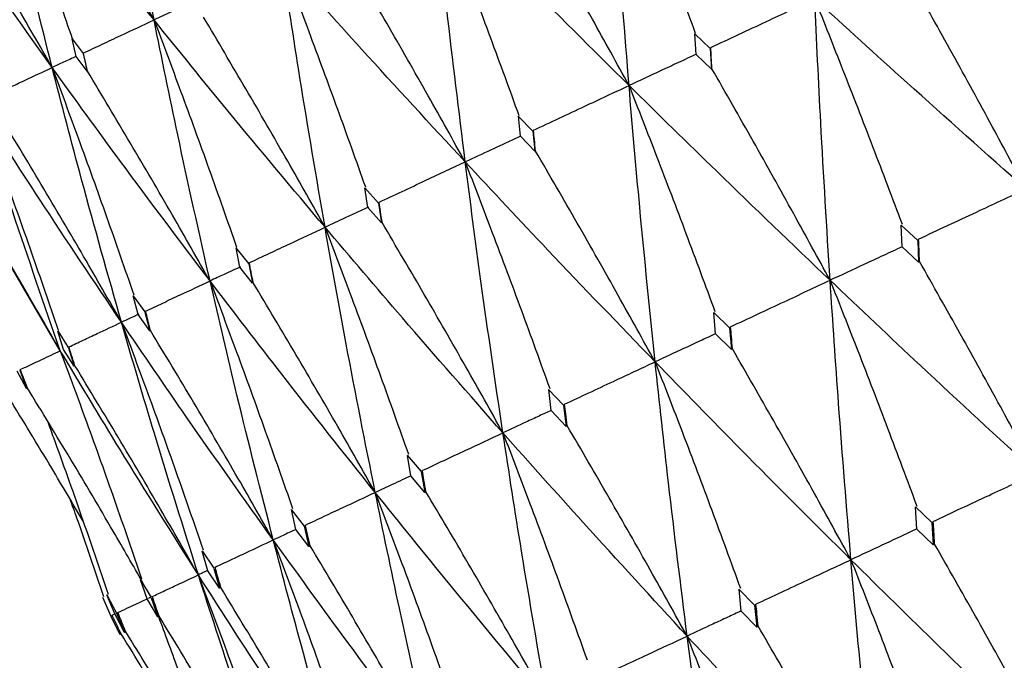
# Model space of a CAD drawing. Units: millimetres. Extents: x 15 to 222, y 16 to 271.
# Drawn here: x 186 to 190, y 209 to 212 of the extents above; entities that cross this region are included whole.
import ezdxf

# ---------------------------------------------------------------- set-up
doc = ezdxf.new("R2010")
doc.units = ezdxf.units.MM

msp = doc.modelspace()

# ---------------------------------------------------------------- linework, layer by layer
at = {"color": 7, "linetype": 'Continuous', "lineweight": 25}
for p, q in [((186.6064, 212.0009), (186.6524, 211.9408)), ((186.6228, 211.9282), (186.6066, 212.0006)), ((189.1864, 212.0218), (189.25, 211.9619)), ((189.1918, 211.9369), (189.1869, 212.0213)), ((189.2505, 211.9614), (189.2556, 211.8762)), ((186.6691, 211.8672), (186.6228, 211.9282)), ((186.6526, 211.9406), (186.6691, 211.8672)), ((189.2556, 211.8762), (189.1918, 211.9369)), ((186.6701, 211.8676), (186.6691, 211.8672)), ((189.258, 211.8773), (189.2556, 211.8762)), ((188.4552, 211.6808), (188.5154, 211.6193)), ((188.464, 211.5975), (188.4557, 211.6804)), ((188.5159, 211.6189), (188.5244, 211.5352)), ((188.5244, 211.5352), (188.464, 211.5975)), ((188.527, 211.5364), (188.5244, 211.5352)), ((187.8193, 211.3843), (187.8758, 211.3211)), ((187.8316, 211.3026), (187.8197, 211.3838)), ((187.8883, 211.2386), (187.8316, 211.3026)), ((187.8762, 211.3206), (187.8883, 211.2386)), ((186.5578, 210.7091), (186.2574, 211.2226)), ((187.8911, 211.2399), (187.8883, 211.2386)), ((190.0412, 211.2299), (190.1097, 211.1676)), ((190.0455, 211.1395), (190.0417, 211.2295)), ((187.2856, 211.1354), (187.3381, 211.0703)), ((187.3017, 211.0555), (187.286, 211.1349)), ((190.1141, 211.0766), (190.0455, 211.1395)), ((190.1103, 211.1671), (190.1141, 211.0766)), ((187.3544, 210.9896), (187.3017, 211.0555)), ((187.3385, 211.0698), (187.3544, 210.9896)), ((190.1182, 211.0785), (190.1141, 211.0766)), ((187.3574, 210.991), (187.3544, 210.9896)), ((186.8598, 210.9369), (186.9082, 210.8698)), ((186.88, 210.8588), (186.8602, 210.9364)), ((186.9285, 210.791), (186.88, 210.8588)), ((186.9085, 210.8693), (186.9285, 210.791)), ((189.2654, 210.8681), (189.3305, 210.8043)), ((189.273, 210.7792), (189.2659, 210.8677)), ((189.331, 210.8037), (189.3382, 210.7148)), ((186.5468, 210.7909), (186.5908, 210.7219)), ((186.5711, 210.7148), (186.5471, 210.7904)), ((186.9316, 210.7925), (186.9285, 210.791)), ((189.3382, 210.7148), (189.273, 210.7792)), ((186.5912, 210.7213), (186.6153, 210.645)), ((186.6153, 210.645), (186.5711, 210.7148)), ((189.3427, 210.7169), (189.3382, 210.7148)), ((186.6185, 210.6465), (186.6153, 210.645)), ((186.4182, 210.5531), (186.3785, 210.625)), ((186.3896, 210.6281), (186.4182, 210.5531)), ((186.4215, 210.5546), (186.4182, 210.5531)), ((188.5809, 210.549), (188.6422, 210.4833)), ((188.5922, 210.4618), (188.5814, 210.5485)), ((188.6427, 210.4828), (188.6535, 210.3956)), ((188.6535, 210.3956), (188.5922, 210.4618)), ((188.6584, 210.3978), (188.6535, 210.3956)), ((187.9953, 210.2759), (188.0526, 210.2084)), ((188.0104, 210.1905), (187.9957, 210.2754)), ((188.0678, 210.1224), (188.0104, 210.1905)), ((188.053, 210.2078), (188.0678, 210.1224)), ((188.0729, 210.1248), (188.0678, 210.1224)), ((187.5149, 210.0519), (187.5679, 209.9823)), ((187.5341, 209.9684), (187.5153, 210.0514)), ((190.1009, 210.062), (190.1686, 209.998)), ((190.1068, 209.9699), (190.1011, 210.0618)), ((190.1691, 209.9975), (190.1746, 209.9055)), ((187.5872, 209.8983), (187.5341, 209.9684)), ((187.5683, 209.9818), (187.5872, 209.8983)), ((190.1746, 209.9055), (190.1068, 209.9699)), ((190.1804, 209.9082), (190.1746, 209.9055)), ((187.145, 209.8794), (187.1935, 209.8078)), ((187.1685, 209.7979), (187.1453, 209.8789)), ((187.5926, 209.9009), (187.5872, 209.8983)), ((187.2172, 209.7258), (187.1685, 209.7979)), ((187.1939, 209.8072), (187.2172, 209.7258)), ((186.8897, 209.7602), (186.9337, 209.6864)), ((186.9176, 209.6809), (186.89, 209.7596)), ((187.2228, 209.7284), (187.2172, 209.7258)), ((189.3697, 209.721), (189.4337, 209.6554)), ((189.3792, 209.6306), (189.3699, 209.7208)), ((186.7322, 209.6878), (186.7668, 209.6097)), ((186.751, 209.6976), (186.7903, 209.6217)), ((186.7842, 209.6187), (186.751, 209.6976)), ((186.9617, 209.6066), (186.9176, 209.6809)), ((186.9341, 209.6858), (186.9617, 209.6066)), ((186.772, 209.6133), (186.7841, 209.6189)), ((186.8235, 209.5422), (186.7842, 209.6187)), ((186.7904, 209.6216), (186.8235, 209.5422)), ((189.4433, 209.5645), (189.3792, 209.6306)), ((189.4342, 209.6549), (189.4433, 209.5645)), ((186.767, 209.6094), (186.8043, 209.5332)), ((186.9674, 209.6093), (186.9617, 209.6066)), ((186.8101, 209.536), (186.8043, 209.5332)), ((186.8294, 209.545), (186.8235, 209.5422)), ((189.4497, 209.5675), (189.4433, 209.5645))]:
    msp.add_line(p, q, dxfattribs=at)
for points, knots in [([(186.9462, 212.0793), (186.9091, 212.2692), (186.843, 212.6075), (186.7838, 212.9482), (186.7579, 213.0976)], [0, 0, 0, 0, 0.561627, 1, 1, 1, 1]), ([(186.9462, 212.0793), (186.8946, 212.1704), (186.7861, 212.362), (186.6176, 212.6522), (186.4996, 212.8505), (186.4406, 212.9496)], [0, 0, 0, 0, 0.312095, 0.656028, 1, 1, 1, 1]), ([(188.8316, 212.9585), (188.8699, 212.861), (188.9499, 212.6572), (189.0691, 212.346), (189.1489, 212.132), (189.1888, 212.025)], [0, 0, 0, 0, 0.31404, 0.657003, 1, 1, 1, 1]), ([(188.9142, 211.8079), (188.897, 212.0225), (188.8664, 212.4048), (188.8422, 212.7897), (188.8316, 212.9585)], [0, 0, 0, 0, 0.561308, 1, 1, 1, 1]), ([(186.9462, 212.0793), (186.8256, 212.2303), (186.6108, 212.4992), (186.4023, 212.7703), (186.3109, 212.8892)], [0, 0, 0, 0, 0.561625, 1, 1, 1, 1]), ([(186.5239, 211.8824), (186.4772, 212.0678), (186.394, 212.3981), (186.318, 212.731), (186.2846, 212.8769)], [0, 0, 0, 0, 0.561628, 1, 1, 1, 1]), ([(186.293, 212.8808), (186.3291, 212.7824), (186.401, 212.5873), (186.5057, 212.2945), (186.5732, 212.0997), (186.607, 212.0023)], [0, 0, 0, 0, 0.336925, 0.668451, 1, 1, 1, 1]), ([(186.5239, 211.8824), (186.4719, 211.9733), (186.3627, 212.1646), (186.1931, 212.4542), (186.0742, 212.6521), (186.0147, 212.751)], [0, 0, 0, 0, 0.312092, 0.65603, 1, 1, 1, 1]), ([(186.5239, 211.8824), (186.4129, 212.0379), (186.2152, 212.3147), (186.0242, 212.594), (185.9405, 212.7164)], [0, 0, 0, 0, 0.561626, 1, 1, 1, 1]), ([(188.9142, 211.8079), (188.8637, 211.8996), (188.7576, 212.0923), (188.5933, 212.3844), (188.4783, 212.5841), (188.4208, 212.684)], [0, 0, 0, 0, 0.31205, 0.656005, 1, 1, 1, 1]), ([(188.9142, 211.8079), (188.7615, 211.9593), (188.4895, 212.2291), (188.2232, 212.501), (188.1064, 212.6203)], [0, 0, 0, 0, 0.561311, 1, 1, 1, 1]), ([(188.1064, 212.6203), (188.1441, 212.5226), (188.223, 212.3182), (188.3403, 212.0062), (188.4186, 211.7915), (188.4578, 211.6841)], [0, 0, 0, 0, 0.31404, 0.657006, 1, 1, 1, 1]), ([(188.2354, 211.4913), (188.2094, 211.7019), (188.1631, 212.0769), (188.1237, 212.4546), (188.1064, 212.6203)], [0, 0, 0, 0, 0.561309, 1, 1, 1, 1]), ([(188.2354, 211.4913), (188.1844, 211.5828), (188.0772, 211.775), (187.9109, 212.0662), (187.7945, 212.2653), (187.7363, 212.3648)], [0, 0, 0, 0, 0.312049, 0.656006, 1, 1, 1, 1]), ([(188.2354, 211.4913), (188.0915, 211.6469), (187.8353, 211.924), (187.5853, 212.2036), (187.4757, 212.3262)], [0, 0, 0, 0, 0.561307, 1, 1, 1, 1]), ([(187.4757, 212.3262), (187.5129, 212.2283), (187.5907, 212.0234), (187.7063, 211.7106), (187.7834, 211.4953), (187.8219, 211.3876)], [0, 0, 0, 0, 0.314042, 0.657003, 1, 1, 1, 1]), ([(187.6545, 211.2205), (187.6191, 211.4266), (187.556, 211.7938), (187.5002, 212.1639), (187.4757, 212.3262)], [0, 0, 0, 0, 0.561308, 1, 1, 1, 1]), ([(190.5587, 211.3794), (190.5092, 211.4715), (190.4052, 211.6649), (190.2445, 211.9582), (190.1323, 212.1586), (190.0763, 212.2589)], [0, 0, 0, 0, 0.312548, 0.656252, 1, 1, 1, 1]), ([(187.1004, 212.1509), (187.0867, 212.1445), (187.0594, 212.1318), (187.0081, 212.108), (186.9703, 212.0905), (186.9462, 212.0793)], [0, 0, 0, 0, 0.266177, 0.532354, 1, 1, 1, 1]), ([(189.2526, 211.9652), (189.2912, 211.9832), (189.3682, 212.0192), (189.5119, 212.0864), (189.617, 212.1355), (189.6836, 212.1666)], [0, 0, 0, 0, 0.268022, 0.536049, 1, 1, 1, 1]), ([(190.5587, 211.3794), (190.3938, 211.526), (190.0998, 211.7875), (189.8106, 212.051), (189.6836, 212.1666)], [0, 0, 0, 0, 0.560885, 1, 1, 1, 1]), ([(189.6836, 212.1666), (189.7222, 212.0694), (189.8032, 211.8657), (189.924, 211.5548), (190.0049, 211.3408), (190.0454, 211.2338)], [0, 0, 0, 0, 0.313658, 0.656811, 1, 1, 1, 1]), ([(189.7473, 211.001), (189.7339, 211.2183), (189.7099, 211.6057), (189.6916, 211.9955), (189.6836, 212.1666)], [0, 0, 0, 0, 0.560882, 1, 1, 1, 1]), ([(186.6531, 211.9423), (186.6792, 211.9545), (186.7312, 211.9788), (186.8289, 212.0245), (186.9005, 212.058), (186.9462, 212.0793)], [0, 0, 0, 0, 0.2661809, 0.5323572, 1, 1, 1, 1]), ([(187.6545, 211.2205), (187.5202, 211.3805), (187.2809, 211.6655), (187.0482, 211.9531), (186.9462, 212.0793)], [0, 0, 0, 0, 0.561308, 1, 1, 1, 1]), ([(186.9462, 212.0793), (186.983, 211.9812), (187.0601, 211.7759), (187.1742, 211.4625), (187.2502, 211.2466), (187.2881, 211.1387)], [0, 0, 0, 0, 0.314042, 0.657001, 1, 1, 1, 1]), ([(187.178, 210.9983), (187.1326, 211.1998), (187.0518, 211.5587), (186.9784, 211.9205), (186.9462, 212.0793)], [0, 0, 0, 0, 0.561309, 1, 1, 1, 1]), ([(187.6545, 211.2205), (187.6031, 211.3117), (187.495, 211.5035), (187.3271, 211.794), (187.2094, 211.9924), (187.1506, 212.0917)], [0, 0, 0, 0, 0.3120483, 0.6560085, 1, 1, 1, 1]), ([(189.258, 211.8773), (189.257, 211.8935), (189.2552, 211.9223), (189.2535, 211.9512), (189.2527, 211.9638)], [0, 0, 0, 0, 0.5600853, 1, 1, 1, 1]), ([(186.6236, 211.9286), (186.6148, 211.9245), (186.5972, 211.9163), (186.5639, 211.9009), (186.5395, 211.8896), (186.5239, 211.8824)], [0, 0, 0, 0, 0.266178, 0.532353, 1, 1, 1, 1]), ([(186.6701, 211.8676), (186.6669, 211.8814), (186.6613, 211.9061), (186.6557, 211.9308), (186.6532, 211.9417)], [0, 0, 0, 0, 0.56008, 1, 1, 1, 1]), ([(189.1941, 211.9379), (189.1691, 211.9263), (189.1192, 211.9031), (189.0259, 211.8598), (188.9576, 211.828), (188.9142, 211.8079)], [0, 0, 0, 0, 0.268025, 0.536053, 1, 1, 1, 1]), ([(186.2792, 211.768), (186.3009, 211.7781), (186.3444, 211.7984), (186.426, 211.8366), (186.4858, 211.8645), (186.5239, 211.8824)], [0, 0, 0, 0, 0.26618, 0.532354, 1, 1, 1, 1]), ([(187.178, 210.9983), (187.0537, 211.163), (186.8323, 211.4563), (186.6179, 211.7525), (186.5239, 211.8824)], [0, 0, 0, 0, 0.561309, 1, 1, 1, 1]), ([(186.5239, 211.8824), (186.5604, 211.7841), (186.6367, 211.5786), (186.7498, 211.2645), (186.8248, 211.0483), (186.8623, 210.9402)], [0, 0, 0, 0, 0.314042, 0.657005, 1, 1, 1, 1]), ([(186.8111, 210.8272), (186.7553, 211.0238), (186.6558, 211.374), (186.5641, 211.7274), (186.5239, 211.8824)], [0, 0, 0, 0, 0.561307, 1, 1, 1, 1]), ([(187.178, 210.9983), (187.1262, 211.0893), (187.0174, 211.2808), (186.8481, 211.5706), (186.7294, 211.7686), (186.6701, 211.8676)], [0, 0, 0, 0, 0.312052, 0.656004, 1, 1, 1, 1]), ([(189.7473, 211.001), (189.6972, 211.0928), (189.5919, 211.2857), (189.4289, 211.5778), (189.315, 211.7775), (189.258, 211.8773)], [0, 0, 0, 0, 0.312545, 0.656253, 1, 1, 1, 1]), ([(188.5181, 211.6227), (188.5536, 211.6392), (188.6244, 211.6723), (188.7565, 211.7341), (188.853, 211.7793), (188.9142, 211.8079)], [0, 0, 0, 0, 0.268029, 0.536052, 1, 1, 1, 1]), ([(189.7473, 211.001), (189.5901, 211.1513), (189.3098, 211.4192), (189.0349, 211.6893), (188.9142, 211.8079)], [0, 0, 0, 0, 0.560882, 1, 1, 1, 1]), ([(188.9142, 211.8079), (188.9523, 211.7104), (189.0321, 211.5061), (189.1508, 211.1943), (189.2302, 210.9796), (189.2699, 210.8722)], [0, 0, 0, 0, 0.313657, 0.656814, 1, 1, 1, 1]), ([(189.0223, 210.663), (189.0005, 210.8763), (188.9614, 211.2567), (188.9286, 211.6397), (188.9142, 211.8079)], [0, 0, 0, 0, 0.560883, 1, 1, 1, 1]), ([(186.8111, 210.8272), (186.6973, 210.9967), (186.4944, 211.2988), (186.299, 211.6037), (186.2133, 211.7375)], [0, 0, 0, 0, 0.561307, 1, 1, 1, 1]), ([(186.2133, 211.7375), (186.2495, 211.6392), (186.3254, 211.4334), (186.4376, 211.119), (186.512, 210.9024), (186.5492, 210.7941)], [0, 0, 0, 0, 0.314043, 0.657006, 1, 1, 1, 1]), ([(186.5578, 210.7091), (186.4912, 210.9007), (186.3726, 211.242), (186.2619, 211.5864), (186.2133, 211.7375)], [0, 0, 0, 0, 0.561307, 1, 1, 1, 1]), ([(186.8111, 210.8272), (186.759, 210.9181), (186.6496, 211.1092), (186.4793, 211.3986), (186.3598, 211.5963), (186.3, 211.6951)], [0, 0, 0, 0, 0.312051, 0.656007, 1, 1, 1, 1]), ([(188.527, 211.5364), (188.5254, 211.5523), (188.5224, 211.5806), (188.5195, 211.6089), (188.5182, 211.6214)], [0, 0, 0, 0, 0.560054, 1, 1, 1, 1]), ([(186.5578, 210.7091), (186.5055, 210.7999), (186.3956, 210.9908), (186.2247, 211.2799), (186.1046, 211.4773), (186.0446, 211.5759)], [0, 0, 0, 0, 0.312054, 0.656008, 1, 1, 1, 1]), ([(188.4665, 211.5986), (188.4459, 211.589), (188.4047, 211.5699), (188.3277, 211.5341), (188.2712, 211.5079), (188.2354, 211.4913)], [0, 0, 0, 0, 0.268029, 0.536051, 1, 1, 1, 1]), ([(189.0223, 210.663), (188.9717, 210.7545), (188.8652, 210.9468), (188.7002, 211.2381), (188.5847, 211.437), (188.527, 211.5364)], [0, 0, 0, 0, 0.31255, 0.656254, 1, 1, 1, 1]), ([(187.8785, 211.3244), (187.9104, 211.3394), (187.9743, 211.3692), (188.0933, 211.4248), (188.1802, 211.4655), (188.2354, 211.4913)], [0, 0, 0, 0, 0.268031, 0.536058, 1, 1, 1, 1]), ([(189.0223, 210.663), (188.8736, 210.8172), (188.6085, 211.0921), (188.3492, 211.3695), (188.2354, 211.4913)], [0, 0, 0, 0, 0.560883, 1, 1, 1, 1]), ([(188.2354, 211.4913), (188.273, 211.3936), (188.3517, 211.1889), (188.4687, 210.8762), (188.5466, 210.6608), (188.5856, 210.5531)], [0, 0, 0, 0, 0.313658, 0.65681, 1, 1, 1, 1]), ([(188.3918, 210.3689), (188.3607, 210.578), (188.3054, 210.9508), (188.2568, 211.3264), (188.2354, 211.4913)], [0, 0, 0, 0, 0.560881, 1, 1, 1, 1]), ([(190.1141, 211.1717), (190.154, 211.1904), (190.2339, 211.2277), (190.3821, 211.2969), (190.4904, 211.3474), (190.5587, 211.3794)], [0, 0, 0, 0, 0.269194, 0.538386, 1, 1, 1, 1]), ([(187.8343, 211.3038), (187.8183, 211.2964), (187.7863, 211.2815), (187.7264, 211.2538), (187.6824, 211.2334), (187.6545, 211.2205)], [0, 0, 0, 0, 0.2680237, 0.5360517, 1, 1, 1, 1]), ([(187.8911, 211.2399), (187.8888, 211.2555), (187.8846, 211.2832), (187.8805, 211.3109), (187.8787, 211.3231)], [0, 0, 0, 0, 0.560077, 1, 1, 1, 1]), ([(187.3408, 211.0737), (187.3689, 211.0868), (187.425, 211.1131), (187.5296, 211.162), (187.6061, 211.1978), (187.6545, 211.2205)], [0, 0, 0, 0, 0.268026, 0.536053, 1, 1, 1, 1]), ([(188.3918, 210.3689), (188.2522, 210.5274), (188.0034, 210.81), (187.761, 211.0952), (187.6545, 211.2205)], [0, 0, 0, 0, 0.560883, 1, 1, 1, 1]), ([(187.6545, 211.2205), (187.6917, 211.1225), (187.7696, 210.9174), (187.885, 210.604), (187.9617, 210.3881), (188.0001, 210.2801)], [0, 0, 0, 0, 0.313657, 0.65681, 1, 1, 1, 1]), ([(187.8625, 210.1221), (187.8217, 210.3267), (187.7491, 210.6914), (187.6834, 211.059), (187.6545, 211.2205)], [0, 0, 0, 0, 0.560882, 1, 1, 1, 1]), ([(188.3918, 210.3689), (188.3406, 210.4603), (188.2331, 210.6521), (188.0664, 210.9425), (187.9495, 211.1408), (187.8911, 211.2399)], [0, 0, 0, 0, 0.312543, 0.65625, 1, 1, 1, 1]), ([(190.1182, 211.0785), (190.1174, 211.0957), (190.1161, 211.1263), (190.1147, 211.1569), (190.1142, 211.1703)], [0, 0, 0, 0, 0.560041, 1, 1, 1, 1]), ([(190.0455, 211.1397), (190.0197, 211.1277), (189.9669, 211.1031), (189.8675, 211.0569), (189.7939, 211.0227), (189.7473, 211.001)], [0, 0, 0, 0, 0.25985, 0.532482, 1, 1, 1, 1]), ([(187.3045, 211.0568), (187.2933, 211.0516), (187.2708, 211.0411), (187.2287, 211.0217), (187.1977, 211.0074), (187.178, 210.9983)], [0, 0, 0, 0, 0.268026, 0.536053, 1, 1, 1, 1]), ([(187.3574, 210.991), (187.3543, 211.0062), (187.3489, 211.0333), (187.3434, 211.0605), (187.341, 211.0724)], [0, 0, 0, 0, 0.560063, 1, 1, 1, 1]), ([(190.6028, 210.2018), (190.5531, 210.2938), (190.4487, 210.4868), (190.2872, 210.7791), (190.1745, 210.9787), (190.1182, 211.0785)], [0, 0, 0, 0, 0.313055, 0.656507, 1, 1, 1, 1]), ([(186.9109, 210.8732), (186.9348, 210.8844), (186.9826, 210.9068), (187.0717, 210.9485), (187.1368, 210.979), (187.178, 210.9983)], [0, 0, 0, 0, 0.268028, 0.536053, 1, 1, 1, 1]), ([(187.8625, 210.1221), (187.7327, 210.2851), (187.5013, 210.5758), (187.2767, 210.8694), (187.178, 210.9983)], [0, 0, 0, 0, 0.56088, 1, 1, 1, 1]), ([(187.178, 210.9983), (187.2149, 210.9002), (187.292, 210.6947), (187.4061, 210.3807), (187.4819, 210.1643), (187.5198, 210.0561)], [0, 0, 0, 0, 0.31366, 0.656809, 1, 1, 1, 1]), ([(187.4402, 209.9252), (187.3893, 210.125), (187.2984, 210.4812), (187.2148, 210.8405), (187.178, 210.9983)], [0, 0, 0, 0, 0.560882, 1, 1, 1, 1]), ([(187.8625, 210.1221), (187.8109, 210.2133), (187.7026, 210.4047), (187.5343, 210.6944), (187.4164, 210.8922), (187.3574, 210.991)], [0, 0, 0, 0, 0.312548, 0.656255, 1, 1, 1, 1]), ([(189.3351, 210.8085), (189.3722, 210.8258), (189.4462, 210.8603), (189.5836, 210.9246), (189.6839, 210.9714), (189.7473, 211.001)], [0, 0, 0, 0, 0.269192, 0.538386, 1, 1, 1, 1]), ([(190.6028, 210.2018), (190.4416, 210.3505), (190.154, 210.6158), (189.8715, 210.8834), (189.7473, 211.001)], [0, 0, 0, 0, 0.560467, 1, 1, 1, 1]), ([(189.7473, 211.001), (189.7857, 210.9036), (189.8663, 210.6995), (189.9862, 210.3878), (190.0665, 210.1731), (190.1066, 210.0658)], [0, 0, 0, 0, 0.31332, 0.656641, 1, 1, 1, 1]), ([(189.8337, 209.8431), (189.8161, 210.0588), (189.7846, 210.4435), (189.7587, 210.8308), (189.7473, 211.001)], [0, 0, 0, 0, 0.560467, 1, 1, 1, 1]), ([(186.8829, 210.8602), (186.8766, 210.8573), (186.8638, 210.8514), (186.84, 210.8404), (186.8223, 210.8323), (186.8111, 210.8272)], [0, 0, 0, 0, 0.268027, 0.536053, 1, 1, 1, 1]), ([(186.9316, 210.7925), (186.9278, 210.8073), (186.921, 210.8338), (186.9142, 210.8603), (186.9112, 210.872)], [0, 0, 0, 0, 0.560065, 1, 1, 1, 1]), ([(186.5934, 210.7252), (186.6129, 210.7343), (186.6519, 210.7526), (186.7245, 210.7866), (186.7775, 210.8114), (186.8111, 210.8272)], [0, 0, 0, 0, 0.268024, 0.536051, 1, 1, 1, 1]), ([(187.4402, 209.9252), (187.3207, 210.093), (187.1076, 210.3923), (186.9016, 210.6945), (186.8111, 210.8272)], [0, 0, 0, 0, 0.560882, 1, 1, 1, 1]), ([(186.8111, 210.8272), (186.8477, 210.729), (186.9242, 210.5232), (187.0374, 210.2088), (187.1124, 209.992), (187.1499, 209.8836)], [0, 0, 0, 0, 0.313656, 0.656809, 1, 1, 1, 1]), ([(187.1297, 209.7804), (187.0682, 209.9753), (186.9584, 210.3227), (186.8561, 210.6733), (186.8111, 210.8272)], [0, 0, 0, 0, 0.5608819, 1, 1, 1, 1]), ([(189.3427, 210.7169), (189.3413, 210.7337), (189.3388, 210.7638), (189.3363, 210.7939), (189.3352, 210.8071)], [0, 0, 0, 0, 0.5600352, 1, 1, 1, 1]), ([(187.4402, 209.9252), (187.3884, 210.0162), (187.2794, 210.2073), (187.11, 210.4965), (186.9911, 210.6938), (186.9316, 210.7925)], [0, 0, 0, 0, 0.312545, 0.656252, 1, 1, 1, 1]), ([(189.273, 210.7795), (189.2516, 210.7695), (189.2074, 210.749), (189.1239, 210.7102), (189.0616, 210.6812), (189.0223, 210.663)], [0, 0, 0, 0, 0.2568461, 0.5305869, 1, 1, 1, 1]), ([(186.6185, 210.6465), (186.6139, 210.661), (186.6056, 210.6868), (186.5974, 210.7126), (186.5938, 210.724)], [0, 0, 0, 0, 0.560056, 1, 1, 1, 1]), ([(186.392, 210.6313), (186.4069, 210.6382), (186.4366, 210.6521), (186.4919, 210.6781), (186.5322, 210.6971), (186.5578, 210.7091)], [0, 0, 0, 0, 0.268027, 0.536054, 1, 1, 1, 1]), ([(187.1297, 209.7804), (187.0208, 209.9532), (186.8267, 210.2613), (186.6398, 210.5724), (186.5578, 210.7091)], [0, 0, 0, 0, 0.5608829, 1, 1, 1, 1]), ([(186.5578, 210.7091), (186.5942, 210.6107), (186.6703, 210.4048), (186.7828, 210.09), (186.8573, 209.8731), (186.8945, 209.7646)], [0, 0, 0, 0, 0.313657, 0.656811, 1, 1, 1, 1]), ([(189.8337, 209.8431), (189.7834, 209.9349), (189.6778, 210.1273), (189.5142, 210.4186), (189.3998, 210.6175), (189.3427, 210.7169)], [0, 0, 0, 0, 0.313055, 0.656509, 1, 1, 1, 1]), ([(187.1297, 209.7804), (187.0776, 209.8713), (186.9682, 210.0622), (186.7979, 210.351), (186.6783, 210.548), (186.6185, 210.6465)], [0, 0, 0, 0, 0.312545, 0.656254, 1, 1, 1, 1]), ([(188.6471, 210.4876), (188.6808, 210.5034), (188.7483, 210.5349), (188.8734, 210.5934), (188.9647, 210.636), (189.0223, 210.663)], [0, 0, 0, 0, 0.269194, 0.538383, 1, 1, 1, 1]), ([(189.8337, 209.8431), (189.6806, 209.9956), (189.4075, 210.2677), (189.1399, 210.5423), (189.0223, 210.663)], [0, 0, 0, 0, 0.5604693, 1, 1, 1, 1]), ([(189.0223, 210.663), (189.0603, 210.5653), (189.1397, 210.3607), (189.2577, 210.0481), (189.3365, 209.8327), (189.3758, 209.725)], [0, 0, 0, 0, 0.31332, 0.656642, 1, 1, 1, 1]), ([(189.1551, 209.5267), (189.1287, 209.7383), (189.0815, 210.1157), (189.0404, 210.4959), (189.0223, 210.663)], [0, 0, 0, 0, 0.560469, 1, 1, 1, 1]), ([(186.4215, 210.5546), (186.416, 210.5688), (186.4063, 210.594), (186.3966, 210.6193), (186.3923, 210.6304)], [0, 0, 0, 0, 0.5600566, 1, 1, 1, 1]), ([(186.6521, 210.0036), (186.609, 210.0766), (186.5073, 210.2489), (186.4029, 210.4196), (186.3427, 210.5179)], [0, 0, 0, 0, 0.423802, 1, 1, 1, 1]), ([(186.9003, 209.7482), (186.8593, 209.8194), (186.7608, 209.9904), (186.6015, 210.2594), (186.4815, 210.4562), (186.4215, 210.5546)], [0, 0, 0, 0, 0.262671, 0.631314, 1, 1, 1, 1]), ([(188.6584, 210.3978), (188.6563, 210.4144), (188.6526, 210.4438), (188.6489, 210.4733), (188.6473, 210.4863)], [0, 0, 0, 0, 0.560038, 1, 1, 1, 1]), ([(188.5921, 210.462), (188.5753, 210.4542), (188.5402, 210.4379), (188.4735, 210.4069), (188.4234, 210.3836), (188.3918, 210.3689)], [0, 0, 0, 0, 0.252367, 0.527758, 1, 1, 1, 1]), ([(186.5037, 210.4191), (186.5122, 210.396), (186.5603, 210.2653), (186.6451, 210.0258), (186.7193, 209.8087), (186.7565, 209.7002)], [0, 0, 0, 0, 0.096724, 0.548338, 1, 1, 1, 1]), ([(189.1551, 209.5267), (189.1043, 209.6182), (188.9976, 209.8101), (188.8322, 210.1006), (188.7163, 210.2988), (188.6584, 210.3978)], [0, 0, 0, 0, 0.313057, 0.656505, 1, 1, 1, 1]), ([(188.0576, 210.2127), (188.0876, 210.2268), (188.1477, 210.2548), (188.2591, 210.3069), (188.3404, 210.3449), (188.3918, 210.3689)], [0, 0, 0, 0, 0.269193, 0.538384, 1, 1, 1, 1]), ([(189.1551, 209.5267), (189.0109, 209.6833), (188.7535, 209.9627), (188.5022, 210.2449), (188.3918, 210.3689)], [0, 0, 0, 0, 0.560466, 1, 1, 1, 1]), ([(188.3918, 210.3689), (188.4292, 210.2711), (188.5077, 210.066), (188.624, 209.7526), (188.7015, 209.5366), (188.7402, 209.4286)], [0, 0, 0, 0, 0.313321, 0.65664, 1, 1, 1, 1]), ([(188.5745, 209.256), (188.5386, 209.4631), (188.4746, 209.8327), (188.4171, 210.2052), (188.3918, 210.3689)], [0, 0, 0, 0, 0.560466, 1, 1, 1, 1]), ([(188.0104, 210.1907), (187.9984, 210.1852), (187.9727, 210.1732), (187.9235, 210.1504), (187.8861, 210.133), (187.8625, 210.1221)], [0, 0, 0, 0, 0.244759, 0.522952, 1, 1, 1, 1]), ([(188.0729, 210.1248), (188.0701, 210.141), (188.065, 210.1699), (188.06, 210.1987), (188.0578, 210.2114)], [0, 0, 0, 0, 0.560023, 1, 1, 1, 1]), ([(190.1747, 210.0023), (190.2132, 210.0202), (190.2903, 210.0562), (190.433, 210.1227), (190.5372, 210.1712), (190.6028, 210.2018)], [0, 0, 0, 0, 0.269712, 0.539434, 1, 1, 1, 1]), ([(187.573, 209.9868), (187.599, 209.9989), (187.6511, 210.0233), (187.7476, 210.0684), (187.818, 210.1013), (187.8625, 210.1221)], [0, 0, 0, 0, 0.269195, 0.538388, 1, 1, 1, 1]), ([(188.5745, 209.256), (188.4397, 209.417), (188.1993, 209.7043), (187.9653, 209.9945), (187.8625, 210.1221)], [0, 0, 0, 0, 0.560467, 1, 1, 1, 1]), ([(187.8625, 210.1221), (187.8995, 210.0241), (187.9772, 209.8186), (188.0922, 209.5046), (188.1685, 209.2881), (188.2067, 209.1798)], [0, 0, 0, 0, 0.313318, 0.656642, 1, 1, 1, 1]), ([(188.0981, 209.0338), (188.0523, 209.2363), (187.9705, 209.5976), (187.8954, 209.962), (187.8625, 210.1221)], [0, 0, 0, 0, 0.560468, 1, 1, 1, 1]), ([(188.5745, 209.256), (188.5232, 209.3473), (188.4156, 209.5387), (188.2486, 209.8284), (188.1315, 210.026), (188.0729, 210.1248)], [0, 0, 0, 0, 0.313054, 0.656506, 1, 1, 1, 1]), ([(186.5968, 210.0968), (186.6063, 210.0701), (186.6544, 209.9354), (186.7004, 209.7999), (186.7372, 209.6912)], [0, 0, 0, 0, 0.1981468, 1, 1, 1, 1]), ([(187.5926, 209.9009), (187.589, 209.9167), (187.5826, 209.9449), (187.5761, 209.9731), (187.5733, 209.9855)], [0, 0, 0, 0, 0.5600322, 1, 1, 1, 1]), ([(190.1804, 209.9082), (190.1794, 209.9256), (190.1775, 209.9566), (190.1756, 209.9876), (190.1747, 210.0012)], [0, 0, 0, 0, 0.560003, 1, 1, 1, 1]), ([(187.5341, 209.9686), (187.527, 209.9654), (187.5111, 209.958), (187.4799, 209.9435), (187.4556, 209.9323), (187.4402, 209.9252)], [0, 0, 0, 0, 0.228442, 0.512646, 1, 1, 1, 1]), ([(190.1068, 209.9706), (190.0836, 209.9598), (190.0354, 209.9373), (189.9444, 209.8949), (189.8765, 209.8632), (189.8337, 209.8431)], [0, 0, 0, 0, 0.255541, 0.530485, 1, 1, 1, 1]), ([(187.1987, 209.8122), (187.2204, 209.8224), (187.2639, 209.8427), (187.3445, 209.8804), (187.4032, 209.9079), (187.4402, 209.9252)], [0, 0, 0, 0, 0.26919, 0.538384, 1, 1, 1, 1]), ([(188.0981, 209.0338), (187.9734, 209.1995), (187.7508, 209.4952), (187.5351, 209.7939), (187.4402, 209.9252)], [0, 0, 0, 0, 0.560466, 1, 1, 1, 1]), ([(187.4402, 209.9252), (187.477, 209.8271), (187.554, 209.6213), (187.6679, 209.3068), (187.7433, 209.0898), (187.7811, 208.9814)], [0, 0, 0, 0, 0.313319, 0.65664, 1, 1, 1, 1]), ([(187.7313, 208.8628), (187.6751, 209.0604), (187.5747, 209.413), (187.4813, 209.7688), (187.4402, 209.9252)], [0, 0, 0, 0, 0.5604655, 1, 1, 1, 1]), ([(190.667, 209.0339), (190.617, 209.1258), (190.5123, 209.3184), (190.3502, 209.6099), (190.237, 209.8088), (190.1804, 209.9082)], [0, 0, 0, 0, 0.313518, 0.656738, 1, 1, 1, 1]), ([(188.0981, 209.0338), (188.0465, 209.125), (187.9382, 209.3161), (187.7698, 209.6052), (187.6517, 209.8023), (187.5926, 209.9009)], [0, 0, 0, 0, 0.313054, 0.656508, 1, 1, 1, 1]), ([(189.4403, 209.6598), (189.4757, 209.6763), (189.5465, 209.7093), (189.6777, 209.7705), (189.7734, 209.8151), (189.8337, 209.8431)], [0, 0, 0, 0, 0.26971, 0.539427, 1, 1, 1, 1]), ([(190.667, 209.0339), (190.51, 209.1842), (190.2296, 209.4527), (189.9547, 209.7239), (189.8337, 209.8431)], [0, 0, 0, 0, 0.560058, 1, 1, 1, 1]), ([(189.8337, 209.8431), (189.8719, 209.7456), (189.9519, 209.5411), (190.0709, 209.2285), (190.1504, 209.0131), (190.1902, 208.9054)], [0, 0, 0, 0, 0.31296, 0.656458, 1, 1, 1, 1]), ([(189.9422, 208.6959), (189.9205, 208.9094), (189.8817, 209.2905), (189.8484, 209.6743), (189.8337, 209.8431)], [0, 0, 0, 0, 0.560057, 1, 1, 1, 1]), ([(187.1685, 209.7982), (187.1664, 209.7972), (187.1604, 209.7945), (187.1475, 209.7886), (187.1366, 209.7836), (187.1297, 209.7804)], [0, 0, 0, 0, 0.165232, 0.472719, 1, 1, 1, 1]), ([(187.2228, 209.7284), (187.2183, 209.7438), (187.2104, 209.7713), (187.2025, 209.7989), (187.199, 209.811)], [0, 0, 0, 0, 0.560039, 1, 1, 1, 1]), ([(186.9387, 209.691), (186.9559, 209.6991), (186.9903, 209.7152), (187.0541, 209.745), (187.1004, 209.7667), (187.1297, 209.7804)], [0, 0, 0, 0, 0.269192, 0.538387, 1, 1, 1, 1]), ([(187.7313, 208.8628), (187.6171, 209.0334), (187.4132, 209.3377), (187.2163, 209.6453), (187.1297, 209.7804)], [0, 0, 0, 0, 0.560464, 1, 1, 1, 1]), ([(187.1297, 209.7804), (187.1663, 209.6822), (187.2429, 209.4762), (187.3559, 209.1613), (187.4307, 208.9441), (187.4681, 208.8354)], [0, 0, 0, 0, 0.313322, 0.656638, 1, 1, 1, 1]), ([(187.4781, 208.7447), (187.4111, 208.9373), (187.2915, 209.281), (187.1791, 209.6279), (187.1297, 209.7804)], [0, 0, 0, 0, 0.560466, 1, 1, 1, 1]), ([(187.7313, 208.8628), (187.6794, 208.9538), (187.5705, 209.1446), (187.4011, 209.4333), (187.2822, 209.63), (187.2228, 209.7284)], [0, 0, 0, 0, 0.313052, 0.656506, 1, 1, 1, 1]), ([(186.796, 209.6244), (186.8085, 209.6303), (186.8334, 209.642), (186.874, 209.661), (186.9019, 209.6741), (186.9175, 209.6814)], [0, 0, 0, 0, 0.306765, 0.613528, 1, 1, 1, 1]), ([(186.9231, 209.6837), (186.9242, 209.6843), (186.9263, 209.6853), (186.9295, 209.6869), (186.9315, 209.6879), (186.9325, 209.6884)], [0, 0, 0, 0, 0.325665, 0.65133, 1, 1, 1, 1]), ([(186.9674, 209.6093), (186.9622, 209.6243), (186.9527, 209.6511), (186.9433, 209.6779), (186.9392, 209.6897)], [0, 0, 0, 0, 0.560028, 1, 1, 1, 1]), ([(189.4497, 209.5675), (189.448, 209.5845), (189.4448, 209.615), (189.4417, 209.6454), (189.4403, 209.6588)], [0, 0, 0, 0, 0.559968, 1, 1, 1, 1]), ([(186.8294, 209.545), (186.8231, 209.5598), (186.812, 209.5862), (186.8009, 209.6127), (186.796, 209.6244)], [0, 0, 0, 0, 0.560059, 1, 1, 1, 1]), ([(189.3791, 209.6313), (189.3605, 209.6226), (189.3212, 209.6043), (189.2466, 209.5695), (189.1905, 209.5433), (189.1551, 209.5267)], [0, 0, 0, 0, 0.250517, 0.52732, 1, 1, 1, 1]), ([(186.8101, 209.536), (186.8031, 209.5503), (186.7904, 209.5758), (186.7779, 209.6014), (186.7723, 209.6126)], [0, 0, 0, 0, 0.560012, 1, 1, 1, 1]), ([(186.9643, 209.6079), (186.9907, 209.5367), (187.0568, 209.3577), (187.1595, 209.0697), (187.2339, 208.8523), (187.2712, 208.7436)], [0, 0, 0, 0, 0.248345, 0.624149, 1, 1, 1, 1]), ([(187.4781, 208.7447), (187.426, 208.8356), (187.3167, 209.0263), (187.1466, 209.3146), (187.0272, 209.5111), (186.9674, 209.6093)], [0, 0, 0, 0, 0.313054, 0.656505, 1, 1, 1, 1]), ([(187.0319, 209.1688), (187.0177, 209.1929), (186.945, 209.316), (186.8702, 209.4379), (186.8101, 209.536)], [0, 0, 0, 0, 0.195791, 1, 1, 1, 1]), ([(187.2211, 208.8888), (187.2087, 208.9103), (187.139, 209.0313), (187.0089, 209.2504), (186.8892, 209.4468), (186.8294, 209.545)], [0, 0, 0, 0, 0.0971607, 0.5485522, 1, 1, 1, 1]), ([(189.9422, 208.6959), (189.8917, 208.7876), (189.7859, 208.9796), (189.6218, 209.2702), (189.5071, 209.4684), (189.4497, 209.5675)], [0, 0, 0, 0, 0.313515, 0.656733, 1, 1, 1, 1]), ([(188.8007, 209.3615), (188.8326, 209.3764), (188.8964, 209.4062), (189.0146, 209.4613), (189.1008, 209.5014), (189.1551, 209.5267)], [0, 0, 0, 0, 0.269712, 0.539422, 1, 1, 1, 1]), ([(189.9422, 208.6959), (189.7937, 208.8502), (189.5285, 209.1258), (189.2692, 209.4042), (189.1551, 209.5267)], [0, 0, 0, 0, 0.56006, 1, 1, 1, 1]), ([(189.1551, 209.5267), (189.1928, 209.429), (189.2718, 209.224), (189.389, 208.9105), (189.4671, 208.6944), (189.5061, 208.5864)], [0, 0, 0, 0, 0.312958, 0.65646, 1, 1, 1, 1]), ([(189.3118, 208.4019), (189.281, 208.6111), (189.2259, 208.9847), (189.1767, 209.3611), (189.1551, 209.5267)], [0, 0, 0, 0, 0.560057, 1, 1, 1, 1])]:
    msp.add_open_spline(points, degree=3, knots=knots, dxfattribs=at)

doc.saveas('drawing.dxf')
